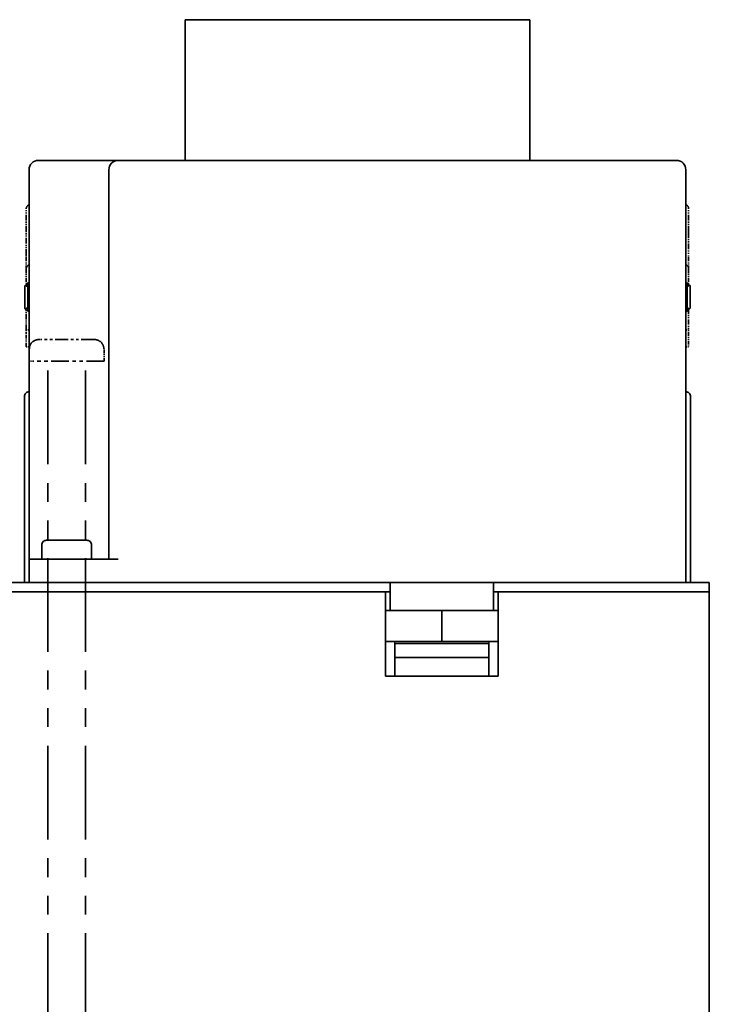
# Model space of a CAD drawing. Extents: x 414 to 884, y 226 to 708.
# Drawn here: x 482 to 555, y 602 to 707 of the extents above; entities that cross this region are included whole.
import ezdxf

# ---------------------------------------------------------------- set-up
doc = ezdxf.new("R2010")
doc.units = 0
doc.linetypes.add('PHANTOM', pattern=[20, 10, -2, 2, -2, 2, -2])

msp = doc.modelspace()

# ---------------------------------------------------------------- linework, layer by layer
at = {"color": 7, "lineweight": 35}
for p, q in [((499.305695, 706.721069), (536.015686, 706.721069)), ((499.305695, 706.721069), (499.305695, 691.721069)), ((499.305695, 706.721069), (536.015686, 706.721069)), ((499.305695, 706.721069), (499.305695, 691.721069)), ((536.015686, 706.721069), (536.015686, 691.721069)), ((536.015686, 706.721069), (536.015686, 691.721069)), ((482.660706, 649.221069), (482.660706, 690.721069)), ((482.660706, 649.221069), (482.660706, 690.721069)), ((486.660706, 691.721069), (483.660706, 691.721069)), ((486.660706, 691.721069), (483.660706, 691.721069)), ((492.160034, 691.721069), (486.660706, 691.721069)), ((492.160034, 691.721069), (486.660706, 691.721069)), ((491.160706, 649.221069), (491.160706, 690.721069)), ((491.160706, 649.221069), (491.160706, 690.721069)), ((551.660706, 691.721069), (492.160706, 691.721069)), ((551.660706, 691.721069), (492.160706, 691.721069)), ((552.660706, 646.721069), (552.660706, 690.721069)), ((552.660706, 646.721069), (552.660706, 690.721069)), ((482.510712, 678.651001), (482.210693, 678.351013)), ((482.360718, 678.501038), (482.210693, 678.351013)), ((482.210693, 678.351013), (482.210693, 675.95105)), ((482.210693, 678.351013), (482.210693, 675.95105)), ((482.510712, 678.651001), (482.510712, 675.651001)), ((482.660736, 678.651001), (482.510712, 678.651001)), ((482.510712, 678.318115), (482.510712, 675.983887)), ((552.660767, 678.651001), (552.81073, 678.651001)), ((552.81073, 678.651001), (552.81073, 675.651001)), ((552.81073, 678.651001), (553.110718, 678.351013)), ((552.81073, 678.318115), (552.81073, 675.983887)), ((552.960693, 678.501038), (553.110718, 678.351013)), ((553.110718, 678.351013), (553.110718, 675.95105)), ((553.110718, 678.351013), (553.110718, 675.95105)), ((482.360718, 675.801025), (482.210693, 675.95105)), ((482.510712, 675.651001), (482.210693, 675.95105)), ((482.660736, 675.651001), (482.510712, 675.651001)), ((552.660767, 675.651001), (552.81073, 675.651001)), ((552.81073, 675.651001), (553.110718, 675.95105)), ((552.960693, 675.801025), (553.110718, 675.95105)), ((482.160706, 646.721069), (482.160706, 666.551025)), ((482.160706, 646.721069), (482.160706, 666.551025)), ((553.160706, 646.721069), (553.160706, 666.551025)), ((553.160706, 646.721069), (553.160706, 666.551025)), ((484.510712, 651.221069), (484.660736, 651.221069)), ((484.510712, 651.221069), (485.629944, 651.221069)), ((485.629944, 651.221069), (488.810699, 651.221069)), ((488.660675, 651.221069), (488.810699, 651.221069)), ((484.010712, 650.721069), (484.010712, 649.221069)), ((484.010712, 650.721069), (484.010712, 649.221069)), ((489.310699, 650.721069), (489.310699, 649.221069)), ((489.310699, 650.721069), (489.310699, 649.221069)), ((482.660706, 646.721069), (482.660706, 649.221069)), ((483.660706, 649.221069), (482.660706, 649.221069)), ((482.660706, 646.721069), (482.660706, 649.221069)), ((483.660706, 649.221069), (482.660706, 649.221069)), ((484.660706, 649.221069), (483.660706, 649.221069)), ((492.160706, 649.221069), (483.660706, 649.221069)), ((492.160706, 649.221069), (488.660706, 649.221069)), ((484.660706, 646.721069), (452.160706, 646.721069)), ((521.160706, 646.721069), (452.160706, 646.721069)), ((521.160706, 646.721069), (488.660706, 646.721069)), ((532.160706, 646.721069), (521.160706, 646.721069)), ((521.160706, 646.721069), (521.160706, 645.721069)), ((532.160706, 646.721069), (521.160706, 646.721069)), ((521.160706, 646.721069), (521.160706, 645.721069)), ((554.860718, 646.721069), (532.160706, 646.721069)), ((532.160706, 646.721069), (532.160706, 645.721069)), ((554.860718, 646.721069), (532.160706, 646.721069)), ((532.160706, 646.721069), (532.160706, 645.721069)), ((555.160706, 646.721069), (554.860718, 646.721069)), ((555.160706, 646.721069), (554.860718, 646.721069)), ((555.160706, 646.721069), (555.160706, 645.721069)), ((555.160706, 646.721069), (555.160706, 645.721069)), ((484.660706, 645.721069), (452.160706, 645.721069)), ((521.160706, 645.721069), (452.160706, 645.721069)), ((484.660706, 645.721069), (452.660706, 645.721069)), ((520.660706, 645.721069), (452.660706, 645.721069)), ((520.660706, 645.721069), (488.660706, 645.721069)), ((521.160706, 645.721069), (488.660706, 645.721069)), ((520.660706, 645.721069), (520.660706, 643.721069)), ((520.660706, 645.721069), (520.660706, 643.721069)), ((521.160706, 645.721069), (521.160706, 643.721069)), ((521.160706, 645.721069), (521.160706, 643.721069)), ((532.160706, 645.721069), (532.160706, 643.721069)), ((554.860718, 645.721069), (532.160706, 645.721069)), ((532.160706, 645.721069), (532.160706, 643.721069)), ((554.860718, 645.721069), (532.160706, 645.721069)), ((554.660706, 645.721069), (532.660706, 645.721069)), ((532.660706, 643.721069), (532.660706, 645.721069)), ((554.660706, 645.721069), (532.660706, 645.721069)), ((532.660706, 643.721069), (532.660706, 645.721069)), ((555.160706, 645.721069), (554.660706, 645.721069)), ((555.160706, 645.721069), (554.660706, 645.721069)), ((555.160706, 645.721069), (554.860718, 645.721069)), ((555.160706, 645.721069), (554.860718, 645.721069)), ((555.160706, 492.921021), (555.160706, 645.721069)), ((555.160706, 492.921021), (555.160706, 645.721069)), ((526.660706, 643.721069), (520.660706, 643.721069)), ((520.660706, 643.721069), (520.660706, 640.421021)), ((526.660706, 643.721069), (520.660706, 643.721069)), ((520.660706, 643.721069), (520.660706, 640.421021)), ((532.660706, 643.721069), (526.660706, 643.721069)), ((526.660706, 643.721069), (526.660706, 640.421021)), ((532.660706, 643.721069), (526.660706, 643.721069)), ((526.660706, 643.721069), (526.660706, 640.421021)), ((532.660706, 643.721069), (532.660706, 640.421021)), ((532.660706, 643.721069), (532.660706, 640.421021)), ((520.660706, 640.421021), (520.660706, 640.221069)), ((520.660706, 640.421021), (526.660706, 640.421021)), ((520.660706, 640.421021), (520.660706, 640.221069)), ((520.660706, 640.421021), (526.660706, 640.421021)), ((521.620728, 640.421021), (521.660706, 640.221069)), ((521.620728, 640.421021), (521.660706, 640.221069)), ((532.660706, 640.421021), (526.660706, 640.421021)), ((532.660706, 640.421021), (526.660706, 640.421021)), ((531.660706, 640.221069), (531.700684, 640.421021)), ((531.660706, 640.221069), (531.700684, 640.421021)), ((532.660706, 640.221069), (532.660706, 640.421021)), ((532.660706, 640.221069), (532.660706, 640.421021)), ((520.660706, 640.221069), (520.660706, 636.721069)), ((520.660706, 640.221069), (520.660706, 636.721069)), ((521.660706, 640.221069), (531.660706, 640.221069)), ((521.660706, 638.721069), (521.660706, 640.221069)), ((521.660706, 640.221069), (531.660706, 640.221069)), ((521.660706, 638.721069), (521.660706, 640.221069)), ((531.660706, 638.721069), (531.660706, 640.221069)), ((531.660706, 638.721069), (531.660706, 640.221069)), ((532.660706, 636.721069), (532.660706, 640.221069)), ((532.660706, 636.721069), (532.660706, 640.221069)), ((521.660706, 636.721069), (521.660706, 638.721069)), ((521.660706, 638.721069), (531.660706, 638.721069)), ((521.660706, 636.721069), (521.660706, 638.721069)), ((521.660706, 638.721069), (531.660706, 638.721069)), ((531.660706, 636.721069), (531.660706, 638.721069)), ((531.660706, 636.721069), (531.660706, 638.721069)), ((532.660706, 636.721069), (520.660706, 636.721069)), ((532.660706, 636.721069), (520.660706, 636.721069))]:
    msp.add_line(p, q, dxfattribs=at)
at = {"color": 4, "linetype": 'PHANTOM', "lineweight": 35, "ltscale": 0.061731}
for p, q in [((482.360718, 684.081787), (482.360718, 686.551025)), ((552.960693, 684.081787), (552.960693, 686.551025))]:
    msp.add_line(p, q, dxfattribs=at)
at = {"color": 4, "linetype": 'PHANTOM', "lineweight": 35, "ltscale": 0.061229}
for p, q in [((482.360718, 681.632629), (482.360718, 684.081787)), ((552.960693, 684.081787), (552.960693, 681.632629))]:
    msp.add_line(p, q, dxfattribs=at)
at = {"color": 4, "linetype": 'PHANTOM', "lineweight": 35, "ltscale": 0.037041}
for p, q in [((482.360718, 680.151001), (482.360718, 681.632629)), ((552.960693, 680.151001), (552.960693, 681.632629))]:
    msp.add_line(p, q, dxfattribs=at)
at = {"color": 4, "linetype": 'PHANTOM', "lineweight": 35, "ltscale": 0.043625}
for p, q in [((482.360718, 680.151001), (482.360718, 678.406006)), ((552.960693, 680.151001), (552.960693, 678.406006))]:
    msp.add_line(p, q, dxfattribs=at)
at = {"color": 4, "linetype": 'PHANTOM', "lineweight": 35, "ltscale": 0.002197}
for p, q in [((482.360718, 678.318115), (482.360718, 678.406006)), ((552.960693, 678.406006), (552.960693, 678.318115)), ((482.360718, 675.895996), (482.360718, 675.983887)), ((552.960693, 675.983887), (552.960693, 675.895996))]:
    msp.add_line(p, q, dxfattribs=at)
at = {"color": 4, "linetype": 'PHANTOM', "lineweight": 35, "ltscale": 0.0075}
for p, q in [((482.360718, 678.318115), (482.660736, 678.318115)), ((482.360718, 675.983887), (482.660736, 675.983887)), ((482.360718, 673.651001), (482.360718, 673.351013)), ((482.660736, 673.651001), (482.360718, 673.651001)), ((552.960693, 673.651001), (552.960693, 673.351013)), ((482.360718, 671.851013), (482.660736, 671.851013))]:
    msp.add_line(p, q, dxfattribs=at)
at = {"color": 4, "linetype": 'PHANTOM', "lineweight": 35, "ltscale": 0.007498}
for p, q in [((552.660767, 678.318115), (552.960693, 678.318115)), ((552.660767, 675.983887), (552.960693, 675.983887)), ((552.960693, 673.651001), (552.660767, 673.651001)), ((552.660767, 671.851013), (552.960693, 671.851013))]:
    msp.add_line(p, q, dxfattribs=at)
at = {"color": 4, "linetype": 'PHANTOM', "lineweight": 35, "ltscale": 0.056125}
for p, q in [((482.360718, 673.651001), (482.360718, 675.895996)), ((552.960693, 675.895996), (552.960693, 673.651001))]:
    msp.add_line(p, q, dxfattribs=at)
at = {"color": 4, "linetype": 'PHANTOM', "lineweight": 35, "ltscale": 0.0375}
for p, q in [((482.360718, 671.851013), (482.360718, 673.351013)), ((552.960693, 673.351013), (552.960693, 671.851013))]:
    msp.add_line(p, q, dxfattribs=at)
at = {"color": 4, "linetype": 'PHANTOM', "lineweight": 35, "ltscale": 0.008132}
msp.add_line((484.027954, 672.621033), (483.702667, 672.621033), dxfattribs=at)
at = {"color": 4, "linetype": 'PHANTOM', "lineweight": 35, "ltscale": 0.13977}
msp.add_line((489.618744, 672.621033), (484.027954, 672.621033), dxfattribs=at)
at = {"color": 4, "linetype": 'PHANTOM', "lineweight": 35, "ltscale": 0.000784}
for p, q in [((482.692078, 671.621033), (482.660706, 671.621033)), ((490.660706, 671.621033), (490.629333, 671.621033))]:
    msp.add_line(p, q, dxfattribs=at)
at = {"color": 4, "linetype": 'PHANTOM', "lineweight": 35, "ltscale": 0.0325}
for p, q in [((482.660706, 670.321045), (482.660706, 671.621033)), ((482.660706, 670.321045), (482.660706, 671.621033)), ((490.660706, 670.321045), (490.660706, 671.621033))]:
    msp.add_line(p, q, dxfattribs=at)
at = {"color": 4, "linetype": 'PHANTOM', "lineweight": 35, "ltscale": 0.012242}
msp.add_line((483.150391, 670.321045), (482.660706, 670.321045), dxfattribs=at)
at = {"color": 4, "linetype": 'PHANTOM', "lineweight": 35, "ltscale": 0.187758}
msp.add_line((490.660706, 670.321045), (483.150391, 670.321045), dxfattribs=at)
at = {"color": 4, "linetype": 'PHANTOM', "lineweight": 35}
for p, q in [((484.660706, 599.321045), (484.660706, 670.321045)), ((488.660706, 599.321045), (488.660706, 670.321045))]:
    msp.add_line(p, q, dxfattribs=at)
at = {"color": 7, "lineweight": 35}
for centre, radius, start, end in [((483.660706, 690.721069), 1, 90.000003, 180.000005), ((483.660706, 690.721069), 1, 90.000003, 180.000009), ((492.160706, 690.721069), 1, 90.000003, 180.000005), ((492.160706, 690.721069), 1, 90.000003, 180.000009), ((551.660706, 690.721069), 1, 0, 90.000003), ((551.660706, 690.721069), 1, 0, 90.000003), ((482.660706, 666.551025), 0.5, 90.000003, 180.000005), ((482.660706, 666.551025), 0.5, 90.000003, 180.000009), ((552.660706, 666.551025), 0.5, 0, 90.000003), ((552.660706, 666.551025), 0.5, 0, 90.000003), ((484.510712, 650.721069), 0.5, 90.000003, 180.000005), ((484.510712, 650.721069), 0.5, 90.000003, 180.000009), ((488.810699, 650.721069), 0.5, 0, 90.000003), ((488.810699, 650.721069), 0.5, 0, 90.000003)]:
    msp.add_arc(centre, radius, start, end, dxfattribs=at)
at = {"color": 4, "linetype": 'PHANTOM', "lineweight": 35}
for centre, radius, start, end in [((482.860718, 686.551025), 0.5, 113.572467, 180.000005), ((552.460693, 686.551025), 0.5, 0, 66.414198), ((482.860718, 680.151001), 0.500001, 113.64762, 179.999909), ((552.460693, 680.151001), 0.500001, 0.000087, 66.341825), ((483.695526, 671.616028), 1.004158, 89.592698, 179.714858), ((483.695526, 671.616028), 1.004158, 89.592698, 179.714858), ((489.625885, 671.616028), 1.004158, 0.285146, 90.4073)]:
    msp.add_arc(centre, radius, start, end, dxfattribs=at)

doc.saveas('drawing.dxf')
